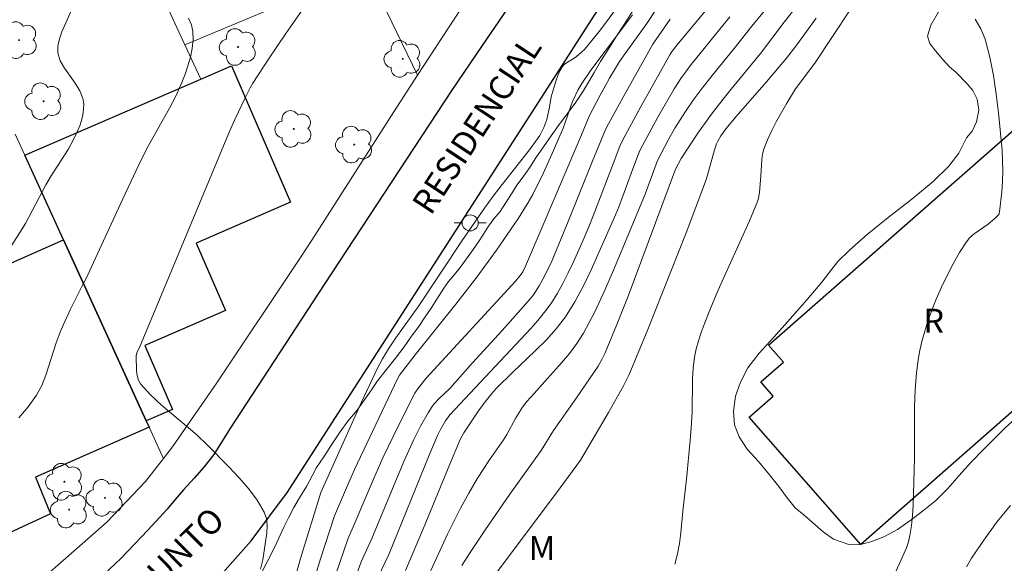
# Model space of a CAD drawing. Units: metres. Extents: x 278296 to 278811, y 1668792 to 1669356.
# Drawn here: x 278454 to 278516, y 1669131 to 1669165 of the extents above; entities that cross this region are included whole.
import ezdxf

# ---------------------------------------------------------------- set-up
doc = ezdxf.new("R2010")
doc.units = ezdxf.units.M
doc.header["$MEASUREMENT"] = 0
for name, color, linetype, lineweight, true_color in [('Arvores_Isoladas', 7, 'Continuous', 18, 0x00ff33), ('Curvas_Intermediarias', 7, 'Continuous', 9, 0x783c14), ('Curvas_Mestras', 7, 'Continuous', 20, 0x783c14), ('Topon_Vegetacao', 7, 'Continuous', 9, 0x00ff33), ('Vegetacao', 7, 'Orla8', 9, 0x00ff33)]:
    doc.layers.add(name, color=color, linetype=linetype, lineweight=lineweight, true_color=true_color)
for name, color, linetype, lineweight in [('Edificacoes', 7, 'Continuous', 30), ('Muro_Grade', 8, 'Continuous', 20), ('Pavimentacao_Nao_Asfaltica_Mfio', 10, 'Continuous', 30), ('Poste', 7, 'Continuous', 9), ('Topon_de_Vias', 7, 'Continuous', 9), ('Topon_Fundacao_Const_Ruinas', 7, 'Continuous', 9)]:
    doc.layers.add(name, color=color, linetype=linetype, lineweight=lineweight)
doc.styles.add('Arial', font='arial.ttf', dxfattribs={"height": 1.5})
doc.styles.get("Standard").update_dxf_attribs({"font": 'arial.ttf'})
doc.linetypes.add('Orla8', pattern='A,6,-0.5,["V",Standard,S=1,R=0,X=-0.5,Y=-1],-0.5,6,-0.5,["V",Standard,S=1,R=0,X=-0.5,Y=-1],-0.5', length=14)

# ---------------------------------------------------------------- blocks, each defined once
blk = doc.blocks.new('Arvore')
at = {"layer": 'Arvores_Isoladas'}
blk.add_lwpolyline([(-0.718, 0.493, 0.872324), (-0.722, -0.551, 0.862983), (0.284, -0.827, 0.900105), (0.89, 0.029, 0.863155), (0.262, 0.861, 0.882486)], format="xyb", close=True, dxfattribs=at)
blk.add_circle((0, 0), 0.0286, dxfattribs=at)
blk = doc.blocks.new('Poste')
at = {"layer": 'Poste'}
for points in [[(-0.5, 0), (-1, 0)], [(0.5, 0), (1, 0)]]:
    blk.add_lwpolyline(points, dxfattribs=at)
blk.add_lwpolyline([(0, 0.5, 1), (0, -0.5, 1)], format="xyb", close=True, dxfattribs=at)

msp = doc.modelspace()

# ---------------------------------------------------------------- linework, layer by layer
at = {"layer": 'Curvas_Intermediarias', "flags": 128}
for points, elevation in [([(278506.057, 1669169.975), (278502.115, 1669164.949), (278500.625, 1669162.992), (278498.692, 1669160.641), (278497.749, 1669159.448), (278497.4, 1669158.976), (278496.727, 1669158.014), (278495.679, 1669156.441), (278495.323, 1669155.775), (278492.36, 1669147.84), (278491.661, 1669146.064), (278490.931, 1669144.305), (278490.727, 1669143.882), (278490.493, 1669143.473), (278490.237, 1669143.076), (278489.147, 1669141.495), (278487.701, 1669139.456), (278486.95, 1669138.203), (278484.984, 1669135.489), (278483.459, 1669133.273), (278482.469, 1669131.778), (278481.991, 1669131.021)], 61), ([(278499.354, 1669168.266), (278495.427, 1669163.528), (278495.125, 1669163.13), (278494.981, 1669162.905), (278493.116, 1669159.585), (278492.055, 1669157.631), (278491.86, 1669157.192), (278491.426, 1669156.092), (278490.335, 1669153.222), (278489.956, 1669152.272), (278489.557, 1669151.332), (278488.952, 1669149.974), (278488.633, 1669149.301), (278488.296, 1669148.639), (278487.935, 1669147.993), (278487.545, 1669147.369), (278487.158, 1669146.835), (278486.737, 1669146.323), (278486.292, 1669145.829), (278481.241, 1669140.436), (278480.961, 1669140.051), (278480.653, 1669139.52), (278480.478, 1669139.151), (278479.957, 1669137.917), (278477.424, 1669131.716), (278476.538, 1669129.836)], 58), ([(278451.507, 1669147.257), (278454.757, 1669152.374), (278456.026, 1669154.783), (278456.361, 1669155.343), (278457.415, 1669157.002), (278457.733, 1669157.566), (278458.012, 1669158.145), (278458.14, 1669158.467), (278458.251, 1669158.806), (278458.337, 1669159.155), (278458.387, 1669159.505), (278458.392, 1669159.847), (278458.343, 1669160.173), (278458.15, 1669160.661), (278457.857, 1669161.134), (278457.191, 1669162.065), (278456.928, 1669162.537), (278456.784, 1669163.022), (278456.783, 1669163.45), (278456.873, 1669163.893), (278457.028, 1669164.342), (278457.614, 1669165.651)], 51), ([(278469.426, 1669130.804), (278469.579, 1669131.375), (278469.823, 1669133.063), (278469.842, 1669133.525), (278469.795, 1669133.963), (278469.656, 1669134.364), (278469.211, 1669135.112), (278468.675, 1669135.83), (278468.072, 1669136.525), (278467.43, 1669137.202), (278466.129, 1669138.519), (278465.442, 1669139.177), (278463.241, 1669141.033), (278462.557, 1669141.674), (278461.944, 1669142.357), (278461.801, 1669142.602), (278461.718, 1669142.882), (278461.677, 1669143.185), (278461.664, 1669144.113), (278461.699, 1669144.296), (278461.92, 1669144.735), (278467.488, 1669158.106), (278467.829, 1669158.872), (278468.487, 1669160.264), (278468.788, 1669160.843), (278468.955, 1669161.124), (278469.961, 1669162.691), (278471.001, 1669164.239), (278472.164, 1669165.898)], 53), ([(278471.627, 1669130.425), (278471.913, 1669131.456), (278473.189, 1669135.588), (278475.711, 1669141.179), (278476.723, 1669143.35), (278477.03, 1669143.934), (278477.403, 1669144.549), (278477.88, 1669145.24), (278479.301, 1669147.225), (278482.008, 1669151.312), (278483.394, 1669153.332), (278483.94, 1669154.074), (278484.504, 1669154.804), (278486.216, 1669156.979), (278486.865, 1669157.872), (278487.113, 1669158.37), (278487.295, 1669158.866), (278487.458, 1669159.645), (278487.561, 1669160.283), (278487.876, 1669161.315), (278487.985, 1669161.611), (278488.111, 1669161.894), (278488.261, 1669162.157), (278488.374, 1669162.292), (278488.515, 1669162.406), (278489.002, 1669162.699), (278489.155, 1669162.806), (278489.456, 1669163.06), (278489.643, 1669163.243), (278490.554, 1669164.355), (278491.085, 1669165.048), (278491.746, 1669165.954)], 54), ([(278494.093, 1669165.706), (278493.531, 1669164.854), (278492.069, 1669162.844), (278491.829, 1669162.477), (278491.208, 1669161.436), (278490.619, 1669160.374), (278489.942, 1669159.073), (278489.458, 1669157.903), (278487.135, 1669152.434), (278485.964, 1669149.704), (278485.795, 1669149.366), (278485.635, 1669149.122), (278485.368, 1669148.805), (278479.774, 1669142.711), (278479.284, 1669142.117), (278479.064, 1669141.775), (278478.036, 1669139.775), (278477.059, 1669137.748), (278476.468, 1669136.415), (278475.337, 1669133.725), (278474.877, 1669132.678), (278474.106, 1669130.428)], 56), ([(278495.287, 1669131.107), (278495.455, 1669131.746), (278495.573, 1669132.401), (278495.656, 1669133.068), (278495.785, 1669134.413), (278496.018, 1669136.424), (278496.244, 1669138.836), (278496.325, 1669139.909), (278496.355, 1669140.596), (278496.39, 1669142.664), (278496.434, 1669143.347), (278496.519, 1669144.023), (278496.624, 1669144.543), (278496.762, 1669145.059), (278496.926, 1669145.569), (278497.11, 1669146.076), (278497.505, 1669147.074), (278497.97, 1669148.178), (278499.949, 1669152.547), (278500.405, 1669153.651), (278500.476, 1669153.866), (278500.558, 1669154.315), (278500.659, 1669155.34), (278500.702, 1669156.364), (278500.75, 1669156.696), (278500.838, 1669157.016), (278501.073, 1669157.606), (278501.341, 1669158.189), (278501.636, 1669158.763), (278502.274, 1669159.891), (278502.816, 1669160.78), (278504.017, 1669162.375), (278506.232, 1669165.706)], 63), ([(278464.932, 1669165.193), (278465.113, 1669164.782), (278465.21, 1669164.36), (278465.224, 1669163.842), (278465.168, 1669163.307), (278465.055, 1669162.764), (278464.899, 1669162.222), (278464.715, 1669161.691), (278464.517, 1669161.179), (278464.154, 1669160.362), (278463.744, 1669159.563), (278462.418, 1669157.198), (278462.004, 1669156.397), (278460.825, 1669153.91), (278458.523, 1669148.905), (278458.275, 1669148.444), (278457.574, 1669147.023), (278457.125, 1669146.067), (278456.915, 1669145.583), (278456.671, 1669144.927), (278456.036, 1669142.909), (278455.775, 1669142.268), (278455.448, 1669141.665), (278454.931, 1669140.936), (278454.351, 1669140.245)], 52), ([(278494.983, 1669165.125), (278493.914, 1669163.561), (278492.048, 1669160.263), (278491.138, 1669158.601), (278490.954, 1669158.232), (278490.122, 1669156.233), (278488.627, 1669152.498), (278487.599, 1669150.023), (278487.159, 1669149.082), (278486.823, 1669148.478), (278486.458, 1669147.927), (278486.262, 1669147.675), (278485.846, 1669147.187), (278484.506, 1669145.695), (278482.662, 1669143.681), (278481.244, 1669142.083), (278480.581, 1669141.455), (278480.273, 1669141.124), (278480.14, 1669140.943), (278479.887, 1669140.547), (278479.416, 1669139.728), (278478.985, 1669138.883), (278478.364, 1669137.509), (278476.381, 1669132.721), (278475.712, 1669131.247), (278475.221, 1669129.928)], 57), ([(278498.725, 1669165.283), (278496.308, 1669162.308), (278495.654, 1669161.427), (278495.237, 1669160.784), (278494.231, 1669159.019), (278493.257, 1669157.235), (278493.104, 1669156.929), (278492.717, 1669155.943), (278491.982, 1669153.918), (278491.721, 1669153.25), (278491.44, 1669152.59), (278490.069, 1669149.49), (278489.577, 1669148.476), (278489.042, 1669147.492), (278488.449, 1669146.55), (278487.881, 1669145.801), (278487.249, 1669145.096), (278486.575, 1669144.422), (278485.182, 1669143.103), (278484.161, 1669142.102), (278483.854, 1669141.763), (278483.439, 1669141.248), (278483.021, 1669140.672), (278482.123, 1669139.307), (278481.887, 1669138.883), (278481.24, 1669137.36), (278479.596, 1669133.361), (278478.473, 1669130.707)], 59), ([(278482.073, 1669127.805), (278487.893, 1669135.558), (278489.399, 1669137.595), (278491.147, 1669140.583), (278492.083, 1669142.234), (278492.429, 1669142.949), (278493.594, 1669145.764), (278495.982, 1669151.787), (278497.19, 1669154.997), (278497.318, 1669155.386), (278497.754, 1669156.966), (278497.889, 1669157.35), (278497.962, 1669157.519), (278498.144, 1669157.845), (278498.476, 1669158.298), (278499.095, 1669159.039), (278501.007, 1669161.222), (278502.259, 1669162.695), (278502.891, 1669163.516), (278504.105, 1669165.196)], 62), ([(278508.513, 1669129.404), (278509.583, 1669131.765), (278509.736, 1669132.136), (278509.864, 1669132.513), (278509.958, 1669132.897), (278510.052, 1669133.515), (278510.114, 1669134.14), (278510.151, 1669134.771), (278510.234, 1669137.736), (278510.239, 1669140.934), (278510.275, 1669141.996), (278510.358, 1669143.051), (278510.443, 1669143.706), (278510.559, 1669144.359), (278510.704, 1669145.009), (278510.877, 1669145.652), (278511.075, 1669146.285), (278511.298, 1669146.906), (278511.596, 1669147.655), (278511.92, 1669148.4), (278512.27, 1669149.135), (278512.645, 1669149.855), (278513.047, 1669150.554), (278513.476, 1669151.226), (278513.694, 1669151.492), (278513.954, 1669151.723), (278514.831, 1669152.342), (278515.291, 1669152.72), (278515.461, 1669152.891), (278515.521, 1669152.987), (278515.552, 1669153.092), (278515.69, 1669154.36), (278515.73, 1669155.007), (278515.748, 1669155.658), (278515.739, 1669156.306), (278515.701, 1669156.949), (278515.487, 1669159.286), (278515.346, 1669160.456), (278515.167, 1669161.616), (278514.936, 1669162.758), (278514.641, 1669163.874), (278514.38, 1669164.52), (278514.026, 1669165.134)], 64)]:
    msp.add_lwpolyline(points, dxfattribs=dict(at, elevation=elevation))
at = {"layer": 'Curvas_Mestras', "flags": 128}
for points, elevation in [([(278479.95, 1669130.49), (278481.1, 1669132.975), (278481.9, 1669134.614), (278482.417, 1669135.55), (278482.97, 1669136.468), (278483.708, 1669137.629), (278484.589, 1669138.877), (278484.792, 1669139.213), (278485.368, 1669140.244), (278485.778, 1669140.912), (278486.053, 1669141.264), (278486.507, 1669141.763), (278487.16, 1669142.52), (278488.208, 1669143.672), (278488.712, 1669144.262), (278489.177, 1669144.875), (278489.585, 1669145.523), (278490.281, 1669146.853), (278490.923, 1669148.218), (278491.526, 1669149.607), (278493.423, 1669154.2), (278494.194, 1669156.31), (278494.888, 1669157.619), (278495.284, 1669158.321), (278495.95, 1669159.373), (278496.429, 1669160.068), (278496.928, 1669160.747), (278497.603, 1669161.604), (278498.99, 1669163.29), (278500.089, 1669164.697), (278502.242, 1669167.331)], 60), ([(278492.639, 1669165.404), (278491.899, 1669164.391), (278490.048, 1669161.945), (278489.472, 1669161.118), (278489.231, 1669160.694), (278488.919, 1669160.032), (278488.807, 1669159.752), (278488.421, 1669158.606), (278488.309, 1669158.325), (278487.71, 1669156.93), (278487.087, 1669155.545), (278486.411, 1669154.189), (278486.13, 1669153.685), (278485.521, 1669152.704), (278484.147, 1669150.702), (278482.917, 1669149.023), (278481.615, 1669147.333), (278479.071, 1669144.182), (278478.108, 1669142.909), (278477.973, 1669142.684), (278475.298, 1669137.025), (278474.788, 1669135.88), (278474.036, 1669134.126), (278473.166, 1669131.451), (278472.659, 1669129.74)], 55), ([(278516.23, 1669134.765), (278515.788, 1669134.251), (278515.366, 1669133.716), (278514.566, 1669132.606), (278513.8, 1669131.475), (278513.487, 1669130.946)], 65)]:
    msp.add_lwpolyline(points, dxfattribs=dict(at, elevation=elevation))
at = {"layer": 'Edificacoes', "flags": 128}
for points in [[(278457.131, 1669151.35), (278454.719, 1669156.629), (278465.692, 1669161.385), (278467.615, 1669162.219), (278471.303, 1669153.711), (278465.405, 1669151.154), (278467.233, 1669146.938), (278462.208, 1669144.759), (278463.936, 1669140.772), (278462.289, 1669140.058)], [(278501.125, 1669144.781), (278517.457, 1669159.122), (278526.142, 1669149.232), (278506.898, 1669132.334), (278499.918, 1669140.282), (278501.424, 1669141.604), (278500.652, 1669142.484), (278502.058, 1669143.718)], [(278462.472, 1669139.657), (278455.386, 1669136.549), (278456.322, 1669134.243), (278451.401, 1669131.994), (278446.786, 1669142.472), (278453.245, 1669145.317), (278452.08, 1669147.962), (278451.651, 1669148.937), (278457.131, 1669151.35), (278462.289, 1669140.058)]]:
    msp.add_lwpolyline(points, close=True, dxfattribs=at)
at = {"layer": 'Muro_Grade', "flags": 128}
for points in [[(278464.701, 1669163.53), (278461.679, 1669170.073), (278461.163, 1669171.292), (278459.309, 1669175.205), (278456.265, 1669181.797), (278454.709, 1669185.164), (278452.325, 1669190.327)], [(278486.753, 1669173.65), (278486.288, 1669172.576), (278485.829, 1669171.856), (278482.705, 1669166.96), (278479.23, 1669161.625)], [(278464.701, 1669163.53), (278476.016, 1669168.267)], [(278476.016, 1669168.267), (278479.23, 1669161.625)], [(278454.719, 1669156.629), (278465.692, 1669161.385), (278464.701, 1669163.53)], [(278479.23, 1669161.625), (278477.748, 1669159.35), (278472.625, 1669151.333)], [(278454.719, 1669156.629), (278454.119, 1669157.944)], [(278463.366, 1669137.702), (278463.188, 1669138.091), (278462.472, 1669139.657), (278462.289, 1669140.058), (278457.131, 1669151.35), (278454.719, 1669156.629)], [(278472.625, 1669151.333), (278471.929, 1669150.245), (278466.701, 1669142.431), (278463.942, 1669138.435), (278463.366, 1669137.702)], [(278463.366, 1669137.702), (278462.239, 1669136.267)], [(278462.239, 1669136.267), (278459.829, 1669133.74)], [(278453.203, 1669127.904), (278459.829, 1669133.74)]]:
    msp.add_lwpolyline(points, dxfattribs=at)
at = {"layer": 'Pavimentacao_Nao_Asfaltica_Mfio', "flags": 128}
for points in [[(278453.863, 1669118.948), (278457.656, 1669122.043), (278461.107, 1669125.008), (278463.961, 1669127.612), (278466.887, 1669130.362), (278468.833, 1669132.568), (278471.113, 1669135.6), (278473.494, 1669139.327), (278486.792, 1669159.978), (278491.012, 1669166.565)], [(278484.835, 1669165.803), (278483.259, 1669163.491), (278481.363, 1669160.698), (278473.392, 1669148.558), (278467.511, 1669139.561), (278466.507, 1669137.956), (278465.892, 1669137.163), (278465.275, 1669136.469), (278464.613, 1669135.755), (278464.104, 1669135.149), (278463.597, 1669134.539), (278462.393, 1669133.227), (278460.701, 1669131.457), (278459.252, 1669130.098), (278458.067, 1669128.925), (278455.941, 1669127.033), (278453.691, 1669125.208)]]:
    msp.add_lwpolyline(points, dxfattribs=at)
at = {"layer": 'Vegetacao', "flags": 128}
for points in [[(278469.015, 1669129.004), (278469.069, 1669129.621), (278469.333, 1669130.223), (278469.539, 1669130.659), (278469.851, 1669131.248), (278470.066, 1669131.69), (278470.453, 1669132.462), (278470.649, 1669132.914), (278470.877, 1669133.428), (278471.163, 1669134.012), (278471.512, 1669134.649), (278471.85, 1669135.241), (278472.297, 1669135.954), (278472.65, 1669136.626), (278472.93, 1669137.148), (278473.382, 1669137.801), (278473.898, 1669138.619), (278474.394, 1669139.367), (278474.878, 1669140.042), (278475.456, 1669140.723), (278475.999, 1669141.494), (278476.304, 1669141.93), (278476.734, 1669142.546), (278477.282, 1669143.266), (278477.843, 1669143.969), (278478.382, 1669144.67), (278478.849, 1669145.333), (278479.296, 1669145.945), (278479.711, 1669146.54), (278480.08, 1669147.093), (278480.438, 1669147.65), (278480.858, 1669148.33), (278481.165, 1669148.744), (278481.532, 1669149.199), (278481.876, 1669149.631), (278482.215, 1669150.078), (278482.589, 1669150.61), (278482.992, 1669151.172), (278483.343, 1669151.717), (278483.653, 1669152.199), (278483.994, 1669152.658), (278484.373, 1669153.12), (278484.722, 1669153.652), (278485.122, 1669154.282), (278485.427, 1669154.759), (278485.749, 1669155.204), (278486.167, 1669155.781), (278486.616, 1669156.476), (278487.083, 1669157.154), (278487.557, 1669157.849), (278488.058, 1669158.547), (278488.58, 1669159.245), (278489.103, 1669159.951), (278489.568, 1669160.636), (278489.95, 1669161.298), (278490.245, 1669161.8), (278490.645, 1669162.49), (278491.116, 1669163.233), (278491.607, 1669164.006), (278492.121, 1669164.802), (278492.622, 1669165.585), (278493.116, 1669166.255), (278493.608, 1669166.858), (278494.035, 1669167.45), (278494.389, 1669167.982), (278494.882, 1669168.938), (278495.319, 1669169.656), (278495.953, 1669170.635), (278496.507, 1669171.593), (278496.948, 1669172.526), (278497.249, 1669173.311), (278497.547, 1669174.083), (278497.826, 1669174.685), (278498.034, 1669175.264), (278498.224, 1669175.89), (278498.455, 1669176.624), (278498.709, 1669177.396), (278498.997, 1669178.178), (278499.268, 1669178.978), (278499.496, 1669179.835), (278499.592, 1669180.551), (278499.665, 1669181.249), (278499.811, 1669181.841), (278499.956, 1669182.542), (278500.14, 1669183.394), (278500.363, 1669184.396), (278500.604, 1669185.285), (278500.793, 1669186.042), (278500.904, 1669186.733), (278500.953, 1669187.341), (278501.369, 1669188.259), (278501.802, 1669188.687), (278502.378, 1669189.345)], [(278523.262, 1669186.131), (278523.262, 1669186.131), (278523.131, 1669185.625), (278522.884, 1669184.961), (278522.531, 1669184.209), (278522.028, 1669183.348), (278521.355, 1669182.444), (278520.641, 1669181.625), (278519.873, 1669180.881), (278519.122, 1669180.104), (278518.43, 1669179.298), (278517.922, 1669178.572), (278517.644, 1669177.615), (278517.438, 1669176.671), (278517.305, 1669175.619), (278517.176, 1669174.653), (278516.81, 1669173.57), (278516.207, 1669172.276), (278515.545, 1669171.007), (278514.94, 1669169.8), (278514.452, 1669168.855), (278513.966, 1669168.092), (278513.429, 1669167.489), (278512.866, 1669166.903), (278512.309, 1669166.32), (278511.739, 1669165.592), (278511.263, 1669164.749), (278511.056, 1669164.075), (278511.197, 1669163.6), (278511.545, 1669163.151), (278511.995, 1669162.63), (278512.428, 1669162.156), (278512.818, 1669161.815), (278513.536, 1669161.1), (278513.88, 1669160.671), (278514.147, 1669160.134), (278514.249, 1669159.449), (278514.107, 1669158.725), (278513.847, 1669158.133), (278513.476, 1669157.714), (278512.998, 1669156.768), (278512.38, 1669155.957), (278511.403, 1669154.989), (278510.072, 1669153.892), (278508.591, 1669152.742), (278507.285, 1669151.69), (278506.176, 1669150.699), (278505.454, 1669150.008), (278505.083, 1669149.523), (278504.451, 1669148.712), (278503.531, 1669147.622), (278502.488, 1669146.416), (278501.469, 1669145.275), (278500.536, 1669144.283), (278499.845, 1669143.371), (278499.389, 1669142.468), (278499.074, 1669141.593), (278498.945, 1669140.662), (278499.011, 1669139.809), (278499.304, 1669139.067), (278499.807, 1669138.293), (278500.501, 1669137.508), (278501.183, 1669136.685), (278501.775, 1669135.962), (278502.296, 1669135.251), (278502.798, 1669134.633), (278503.355, 1669134.16), (278503.849, 1669133.734), (278504.544, 1669133.136), (278505.18, 1669132.664), (278506.141, 1669132.338), (278506.777, 1669132.318), (278507.519, 1669132.506), (278508.336, 1669132.823), (278509.18, 1669133.282), (278510.031, 1669133.869), (278510.812, 1669134.486), (278511.559, 1669135.072), (278512.31, 1669135.834), (278513.016, 1669136.63), (278513.772, 1669137.467), (278514.549, 1669138.271), (278515.281, 1669138.998), (278515.901, 1669139.611), (278516.308, 1669139.986), (278517.345, 1669140.989), (278518.445, 1669142.067), (278519.731, 1669143.339), (278521.024, 1669144.494), (278522.239, 1669145.493), (278523.257, 1669146.29), (278524.041, 1669146.789), (278524.49, 1669147.127), (278524.896, 1669147.486), (278525.38, 1669147.794), (278526.088, 1669148.125), (278526.433, 1669148.532), (278526.713, 1669148.954), (278526.9, 1669149.663), (278526.917, 1669150.303), (278526.77, 1669151.008), (278526.435, 1669151.748), (278525.989, 1669152.494), (278525.446, 1669153.267), (278524.825, 1669154.153), (278524.316, 1669155.062), (278523.919, 1669155.958), (278523.633, 1669156.788), (278523.472, 1669157.273), (278523.193, 1669158.813), (278523.205, 1669159.992), (278523.467, 1669161.019), (278523.799, 1669161.921), (278524.018, 1669162.818), (278524.063, 1669163.699), (278523.697, 1669164.614), (278522.862, 1669165.451), (278521.82, 1669166.122), (278520.921, 1669166.869), (278520.398, 1669167.602), (278520.151, 1669168.079), (278520.238, 1669169.576), (278520.526, 1669170.821), (278520.865, 1669171.971), (278521.234, 1669172.926), (278521.631, 1669173.674), (278521.937, 1669174.308), (278522.167, 1669174.81), (278522.349, 1669175.216), (278522.733, 1669175.951), (278522.895, 1669176.875), (278523.087, 1669177.514), (278523.364, 1669178.174), (278523.613, 1669178.725), (278523.972, 1669179.212), (278524.435, 1669179.665), (278524.992, 1669180.093), (278525.579, 1669180.481), (278526.315, 1669180.92), (278526.996, 1669181.293), (278527.649, 1669181.654), (278528.106, 1669181.883), (278528.719, 1669182.086), (278529.657, 1669181.85)]]:
    msp.add_lwpolyline(points, dxfattribs=at)

# ---------------------------------------------------------------- block references
at = {"layer": 'Arvores_Isoladas'}
for p in [(278454.353, 1669163.819), (278468.028, 1669163.388), (278478.304, 1669162.652), (278455.886, 1669160.007), (278471.497, 1669158.277), (278475.28, 1669157.298), (278457.186, 1669136.254), (278459.715, 1669135.251), (278457.483, 1669134.519)]:
    msp.add_blockref('Arvore', p, dxfattribs=at)
at = {"layer": 'Poste'}
msp.add_blockref('Poste', (278482.51, 1669152.409), dxfattribs=at)

# ---------------------------------------------------------------- texts
at = {"layer": 'Topon_de_Vias', "style": 'Arial'}
for s, rotation, p in [('RESIDENCIAL', 56.53841, (278480.05, 1669152.821)), ('CONJUNTO', 44.64221, (278459.405, 1669125.929))]:
    msp.add_text(s, height=1.5, rotation=rotation, dxfattribs=at).set_placement(p)
at = {"layer": 'Topon_Fundacao_Const_Ruinas', "style": 'Arial'}
msp.add_text('R', height=1.5, dxfattribs=at).set_placement((278510.784, 1669145.55))
at = {"layer": 'Topon_Vegetacao', "style": 'Arial'}
msp.add_text('M', height=1.5, dxfattribs=at).set_placement((278486.162, 1669131.367))

doc.saveas('drawing.dxf')
